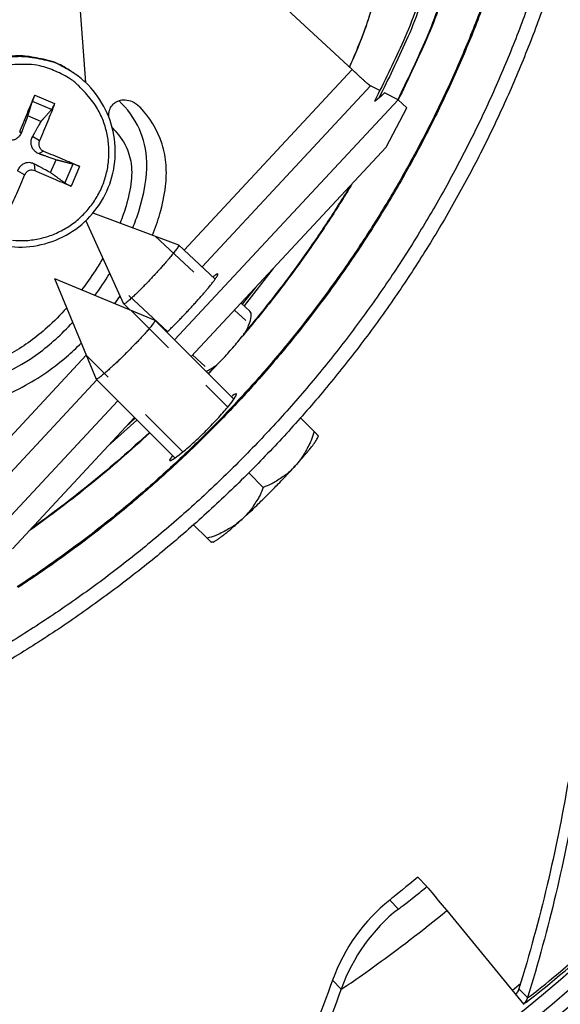
# Model space of a CAD drawing. Units: inches. Extents: x -6.1 to 67.6, y 1.4 to 46.5.
# Drawn here: x 4.9 to 5.9, y 7.4 to 9.3 of the extents above; entities that cross this region are included whole.
import ezdxf

# ---------------------------------------------------------------- set-up
doc = ezdxf.new("R2010")
doc.units = ezdxf.units.IN
doc.header["$LTSCALE"] = 4
doc.header["$MEASUREMENT"] = 0
doc.linetypes.add('DASHED', pattern=[0.2067, 0.1654, -0.0413])
for name, color, linetype in [('Hidden Narrow (ANSI)', 7, 'DASHED'), ('Visible (ANSI)', 7, 'Continuous'), ('Visible Narrow (ANSI)', 7, 'Continuous')]:
    doc.layers.add(name, color=color, linetype=linetype)

msp = doc.modelspace()

# ---------------------------------------------------------------- linework, layer by layer
msp.add_circle((3.6566, 10.1215), 3.7057)
at = {"layer": 'Hidden Narrow (ANSI)', "color": 84, "ltscale": 0.066621}
msp.add_line((5.1585, 8.8899), (5.261, 8.7945), dxfattribs=at)
at = {"layer": 'Hidden Narrow (ANSI)', "color": 84, "ltscale": 0.06662}
msp.add_line((5.1821, 8.7096), (5.0795, 8.8051), dxfattribs=at)
at = {"layer": 'Hidden Narrow (ANSI)', "color": 84, "ltscale": 0.123015}
for p, q in [((5.1129, 8.7498), (5.2957, 8.567)), ((5.2112, 8.4824), (5.0283, 8.6652))]:
    msp.add_line(p, q, dxfattribs=at)
at = {"layer": 'Hidden Narrow (ANSI)', "color": 84, "ltscale": 0.01359}
msp.add_line((5.3086, 8.7502), (5.3297, 8.7306), dxfattribs=at)
at = {"layer": 'Hidden Narrow (ANSI)', "color": 84, "ltscale": 0.015173}
msp.add_line((5.2532, 8.6435), (5.2297, 8.6653), dxfattribs=at)
at = {"layer": 'Visible (ANSI)', "color": 84}
for p, q in [((4.8709, 11.2504), (5.0272, 9.1801)), ((5.5307, 9.2045), (4.9872, 9.7101)), ((5.005, 9.1981), (5.0037, 9.1989)), ((5.6174, 9.1476), (5.1953, 8.694)), ((4.9429, 9.1064), (4.9184, 9.117)), ((5.5948, 9.0577), (5.2269, 8.6623)), ((4.9611, 9.0098), (4.9716, 9.0343)), ((5.0413, 8.9336), (5.2029, 8.8734)), ((5.0275, 8.9189), (5.0992, 8.7619)), ((5.2722, 8.8089), (5.2031, 8.8733)), ((4.9686, 8.8096), (5.047, 8.62)), ((4.9686, 8.8096), (5.1581, 8.7311)), ((5.3484, 8.793), (5.3232, 8.7615)), ((5.1116, 8.7503), (5.0993, 8.7618)), ((5.3377, 8.748), (5.321, 8.7635)), ((5.3073, 8.582), (5.1582, 8.731)), ((5.1961, 8.4709), (5.0471, 8.6199)), ((5.0882, 8.5788), (4.8565, 8.3299)), ((5.1198, 8.5472), (4.8892, 8.2994)), ((5.1211, 8.5459), (5.1032, 8.5294))]:
    msp.add_line(p, q, dxfattribs=at)
at = {"layer": 'Visible (ANSI)'}
for p, q in [((5.583, 9.1647), (5.5653, 9.1735)), ((5.6174, 9.1476), (5.5919, 9.1603)), ((5.6174, 9.1476), (5.6338, 9.1323)), ((5.4333, 8.5467), (5.4588, 8.5211)), ((5.4665, 8.5131), (5.466, 8.5099)), ((5.3354, 8.4427), (5.3628, 8.4154)), ((5.2314, 8.3448), (5.257, 8.3193)), ((5.2682, 8.3121), (5.2651, 8.3116)), ((5.672, 7.6613), (5.6547, 7.6788)), ((5.7094, 7.6159), (5.8549, 7.4389))]:
    msp.add_line(p, q, dxfattribs=at)
at = {"layer": 'Visible (ANSI)', "flags": 128}
for points in [[(5.7876, 9.8353, -0.010565), (5.7696, 9.719, -0.019488), (5.7561, 9.6567, -0.001643), (5.7165, 9.5049, -0.010565), (5.7097, 9.4814, -0.010565), (5.702, 9.4583, -0.001643), (5.6487, 9.3107, -0.019488), (5.6245, 9.2517, -0.010565), (5.5734, 9.1457)], [(5.8622, 9.3224, -0.010906), (5.8254, 9.2272, -0.010906), (5.7845, 9.1336, -0.010906), (5.7395, 9.0419, -0.010906), (5.6906, 8.9523, -0.010906), (5.6379, 8.8648, -0.010906), (5.5814, 8.7798, -0.010906), (5.5212, 8.6973, -0.010906), (5.4574, 8.6175, -0.010906), (5.3903, 8.5405, -0.010906), (5.3199, 8.4666, -0.010906), (5.2463, 8.3958, -0.010906), (5.1697, 8.3283, -0.010906), (5.0902, 8.2641, -0.010906), (5.008, 8.2035, -0.010906), (4.9232, 8.1466, -0.010906), (4.8361, 8.0934, -0.010906)], [(5.8884, 9.313, -0.010906), (5.8512, 9.2166, -0.010906), (5.8098, 9.1219, -0.010906), (5.7643, 9.0291, -0.010906), (5.7148, 8.9384, -0.010906), (5.6614, 8.8499, -0.010906), (5.6042, 8.7639, -0.010906), (5.5433, 8.6804, -0.010906), (5.4788, 8.5996, -0.010906), (5.4109, 8.5218, -0.010906), (5.3396, 8.4469, -0.010906), (5.2652, 8.3753, -0.010906), (5.1877, 8.3069, -0.010906), (5.1072, 8.2421, -0.010906), (5.0241, 8.1807, -0.010906), (4.9383, 8.1231, -0.010906), (4.8501, 8.0693, -0.010906)], [(5.5653, 9.1735, -0.004655), (5.5639, 9.1745, -0.014432), (5.5635, 9.1748, -0.000583), (5.5601, 9.1777, -0.003662), (5.5596, 9.1781, -0.000881), (5.5559, 9.1814, -0.001655), (5.554, 9.1831, -0.000779), (5.55, 9.1867, -0.001022), (5.5469, 9.1895, -0.000679), (5.5468, 9.1896, -0.000009), (5.539, 9.1968, -0.001412), (5.5361, 9.1994, -0.000729), (5.5307, 9.2045)], [(5.4588, 8.5211, -0.019336), (5.454, 8.5058, -0.03322), (5.4503, 8.4973, -0.00513), (5.4443, 8.4861, -0.005287), (5.4383, 8.4754, -0.034291), (5.4334, 8.4679, -0.019659), (5.4233, 8.4559)], [(5.4665, 8.5131, 0.002016), (5.4656, 8.5141, 0.00582), (5.4652, 8.5145, 0.000093), (5.4646, 8.5152, 0.000033), (5.4627, 8.5172, 0.002045), (5.4612, 8.5187, 0.001238), (5.4588, 8.5211)], [(5.4233, 8.4559, 0.002551), (5.4306, 8.464, 0.004724), (5.4345, 8.4684, 0.000106), (5.4439, 8.4794, 0.002429), (5.4443, 8.4798, 0.003839), (5.448, 8.4843, 0.003107), (5.4525, 8.4899, 0.005758), (5.4553, 8.4934, 0.00421), (5.4589, 8.4983, 0.009966), (5.4598, 8.4995, 0.002136), (5.4634, 8.505, 0.025458), (5.4643, 8.5065, 0.011106), (5.466, 8.5099)], [(5.3222, 8.3548, 0.003683), (5.3451, 8.3759, 0.007367), (5.3562, 8.3868, 0.000238), (5.3738, 8.4043, 0.000238), (5.3913, 8.4219, 0.007367), (5.4022, 8.4331, 0.003683), (5.4233, 8.4559)], [(5.4233, 8.4559, -0.020378), (5.4125, 8.4448, -0.035116), (5.4055, 8.4392, -0.005648), (5.3954, 8.4323, -0.005612), (5.3851, 8.4256, -0.034939), (5.3772, 8.4212, -0.020339), (5.3628, 8.4154)], [(5.3628, 8.4154, -0.020339), (5.3569, 8.4009, -0.034939), (5.3525, 8.393, -0.005612), (5.3458, 8.3827, -0.005648), (5.339, 8.3726, -0.035116), (5.3333, 8.3657, -0.020378), (5.3222, 8.3548)], [(5.3222, 8.3548, -0.019659), (5.3102, 8.3448, -0.034291), (5.3027, 8.3398, -0.005287), (5.292, 8.3338, -0.00513), (5.2808, 8.3279, -0.03322), (5.2723, 8.3241, -0.019336), (5.257, 8.3193)], [(5.2682, 8.3121, 0.011106), (5.2716, 8.3138, 0.025458), (5.2731, 8.3147, 0.002136), (5.2786, 8.3184, 0.009966), (5.2798, 8.3192, 0.00421), (5.2847, 8.3229, 0.005758), (5.2882, 8.3256, 0.003107), (5.2938, 8.3301, 0.003839), (5.2983, 8.3338, 0.002429), (5.2988, 8.3342, 0.000106), (5.3097, 8.3436, 0.004724), (5.3141, 8.3475, 0.002551), (5.3222, 8.3548)], [(5.257, 8.3193, 0.001238), (5.2594, 8.3169, 0.002045), (5.2609, 8.3155, 0.000033), (5.2629, 8.3136, 0.000093), (5.2636, 8.3129, 0.00582), (5.264, 8.3125, 0.002016), (5.2651, 8.3116)]]:
    msp.add_lwpolyline(points, format="xyb", dxfattribs=at)
at = {"layer": 'Visible (ANSI)', "color": 84, "flags": 128}
for points in [[(5.0037, 9.1989, 0.036533), (4.9761, 9.215, 0.056865), (4.9567, 9.2219, 0.016232), (4.921, 9.2289, 0.036533), (4.905, 9.2303, 0.036533), (4.8787, 9.2288, 0.036533), (4.853, 9.2235, 0.036533), (4.8283, 9.2145, 0.036533), (4.8052, 9.202, 0.036533), (4.7842, 9.1863, 0.036533), (4.7657, 9.1677, 0.036533), (4.75, 9.1466, 0.036533), (4.7377, 9.1234, 0.036533), (4.7288, 9.0987, 0.036533), (4.7236, 9.0729, 0.036533), (4.7222, 9.0467, 0.036533), (4.7246, 9.0206, 0.036533), (4.7285, 9.0049, 0.016232), (4.7408, 8.9707, 0.056865), (4.7505, 8.9525, 0.036533), (4.7705, 8.9276)], [(4.9029, 9.086, -0.000831), (4.9101, 9.1041, -0.000831), (4.9174, 9.1222, -0.000787), (4.9244, 9.1393, -0.000787), (4.9314, 9.1563)], [(4.9689, 9.1402, -0.00325), (4.9622, 9.123, -0.00325), (4.9553, 9.1059, -0.003432), (4.9477, 9.0879, -0.003432), (4.94, 9.07)], [(4.9478, 9.0504, -0.001765), (4.9655, 9.0432, -0.001765), (4.9832, 9.0358, -0.001648), (4.9997, 9.0288, -0.001648), (5.0161, 9.0217)], [(4.9122, 9.0055, -0.003495), (4.9046, 8.9877, -0.003495), (4.8968, 8.97, -0.003289), (4.8892, 8.9535, -0.003289), (4.8814, 8.937)], [(4.9999, 8.9842, -0.002452), (4.9834, 8.991, -0.002452), (4.9669, 8.9979, -0.002625), (4.9493, 9.0055, -0.002625), (4.9318, 9.0133)], [(5.2029, 8.8734, -0.025141), (5.2027, 8.8715, -0.081342), (5.2025, 8.8709, -0.019247), (5.2007, 8.8678, -0.017629), (5.1984, 8.8646, -0.002795), (5.1932, 8.8578, -0.006821), (5.191, 8.8551, -0.002729), (5.1851, 8.8479, -0.003864), (5.1808, 8.8428, -0.002332), (5.1742, 8.8352, -0.002742), (5.1685, 8.8288, -0.002179), (5.1616, 8.8212, -0.002287), (5.155, 8.814, -0.002287), (5.1483, 8.8069, -0.002179), (5.1412, 8.7994, -0.002742), (5.1352, 8.7933, -0.002332), (5.1281, 8.7861, -0.003864), (5.1233, 8.7815, -0.002729), (5.1166, 8.7751, -0.006821), (5.114, 8.7727, -0.002796), (5.1076, 8.767, -0.017628), (5.1046, 8.7646, -0.019241), (5.1016, 8.7625, -0.081329), (5.1011, 8.7623, -0.025138), (5.0992, 8.7619)], [(5.1808, 8.7084, 0.002499), (5.1881, 8.7154, 0.005248), (5.1915, 8.7187, 0.000104), (5.203, 8.7302, 0.002427), (5.2035, 8.7307, 0.001927), (5.21, 8.7375, 0.002047), (5.2161, 8.7439, 0.001898), (5.2225, 8.7507, 0.0019), (5.2289, 8.7576, 0.002039), (5.2348, 8.7642, 0.001924), (5.2411, 8.7712, 0.002409), (5.2464, 8.7772, 0.00212), (5.2523, 8.784, 0.003184), (5.2566, 8.7891, 0.002538), (5.2619, 8.7955, 0.004874), (5.2649, 8.7992, 0.003218), (5.2694, 8.805, 0.009293), (5.2708, 8.807, 0.003559), (5.2745, 8.8122, 0.02596), (5.2762, 8.815, 0.044819), (5.2769, 8.8168, 0.124358), (5.277, 8.818, 0.281571), (5.2766, 8.8184, 0.179124), (5.2763, 8.8184, 0.018167), (5.2736, 8.8171, 0.039876), (5.2707, 8.8152, 0.039521), (5.268, 8.8129)], [(5.1581, 8.7311, -0.025985), (5.1578, 8.7291, -0.083387), (5.1576, 8.7285, -0.020275), (5.1557, 8.7254, -0.018209), (5.1532, 8.7222, -0.0029), (5.1476, 8.7154, -0.007047), (5.1453, 8.7126, -0.002818), (5.1389, 8.7054, -0.003991), (5.1343, 8.7003, -0.002408), (5.1272, 8.6927, -0.002831), (5.1211, 8.6863, -0.002249), (5.1137, 8.6787, -0.002361), (5.1066, 8.6715, -0.002361), (5.0994, 8.6644, -0.002249), (5.0918, 8.657, -0.002831), (5.0854, 8.6509, -0.002408), (5.0778, 8.6438, -0.003991), (5.0727, 8.6392, -0.002818), (5.0655, 8.6328, -0.007047), (5.0628, 8.6305, -0.0029), (5.0559, 8.6249, -0.018209), (5.0527, 8.6225, -0.020275), (5.0496, 8.6205, -0.083387), (5.049, 8.6203, -0.025985), (5.047, 8.62)]]:
    msp.add_lwpolyline(points, format="xyb", dxfattribs=at)
at = {"layer": 'Visible (ANSI)', "extrusion": (0, 0, -1)}
for centre, major_axis, ratio, start_param, end_param in [((3.6579, 10.1203), (2.4882, 2.4615), 0.999964, 5.25537, 11.53681), ((3.6579, 10.1203), (2.4704, 2.4439), 0.999964, 5.25537, 11.53681), ((3.6579, 10.1203), (2.5237, 2.4966), 0.999964, 5.450208, 11.731648), ((3.6579, 10.1203), (2.506, 2.4791), 0.999964, 5.450208, 11.731648), ((5.8933, 7.3913), (-0.2213, 0.2701), 0.000792, 0.008446, 0.589076), ((3.6281, 10.1504), (-2.4704, -2.4439), 0.999964, 4.799121, 4.804829)]:
    msp.add_ellipse(centre, major_axis=major_axis, ratio=ratio, start_param=start_param, end_param=end_param, dxfattribs=at)
at = {"layer": 'Visible (ANSI)'}
for points, knots in [([(5.5665, 9.3193), (5.5665, 9.3193), (5.5665, 9.3193), (5.5665, 9.319), (5.5663, 9.3179), (5.5654, 9.3141), (5.5645, 9.3106), (5.5615, 9.3002), (5.559, 9.2924), (5.552, 9.2724), (5.5471, 9.2595), (5.5366, 9.2342), (5.5313, 9.2219), (5.5255, 9.2093)], [0.1100795, 0.1100795, 0.1100795, 0.1100795, 0.1177783, 0.1177783, 0.1629089, 0.1629089, 0.2336102, 0.2336102, 0.3367599, 0.3367599, 0.4647733, 0.4647733, 0.5703045, 0.5703045, 0.5703045, 0.5703045]), ([(5.312, 8.5919), (5.3114, 8.5925), (5.3092, 8.5915), (5.3046, 8.5881), (5.3037, 8.5874), (5.3027, 8.5865)], [0, 0, 0, 0, 0.07475713, 0.07475713, 0.0920997, 0.0920997, 0.0920997, 0.0920997]), ([(5.1916, 8.4755), (5.1908, 8.4744), (5.19, 8.4735), (5.1866, 8.4689), (5.1856, 8.4667), (5.1868, 8.4655), (5.1891, 8.4663), (5.1969, 8.4712), (5.2024, 8.4754), (5.2148, 8.4853), (5.2224, 8.4919), (5.2387, 8.5067), (5.2473, 8.5149), (5.2632, 8.5308), (5.2714, 8.5394), (5.2862, 8.5557), (5.2928, 8.5633), (5.3028, 8.5757), (5.3069, 8.5812), (5.3118, 8.589), (5.3127, 8.5913), (5.312, 8.5919)], [0.5059574, 0.5059574, 0.5059574, 0.5059574, 0.5232999, 0.5232999, 0.598057, 0.598057, 0.6728142, 0.6728142, 0.7475713, 0.7475713, 0.8223284, 0.8223284, 0.8970856, 0.8970856, 0.9718427, 0.9718427, 1.0465998, 1.0465998, 1.121357, 1.121357, 1.1961141, 1.1961141, 1.1961141, 1.1961141]), ([(5.6547, 7.6788), (5.6342, 7.662), (5.6141, 7.6458), (5.6059, 7.6392), (5.6031, 7.6368), (5.6016, 7.6355), (5.6017, 7.6355)], [1.570796, 1.570796, 1.570796, 1.570796, 2.732755, 2.732755, 2.732755, 3.141593, 3.141593, 3.141593, 3.141593]), ([(5.8458, 7.4684), (5.8454, 7.4668), (5.8448, 7.4655), (5.8438, 7.4636), (5.8434, 7.4628), (5.8426, 7.4616), (5.8422, 7.4612), (5.8415, 7.4603), (5.8413, 7.46), (5.8411, 7.4597), (5.841, 7.4597), (5.841, 7.4597)], [0, 0, 0, 0, 0.01477709, 0.01477709, 0.0283268, 0.0283268, 0.04487844, 0.04487844, 0.0736127, 0.0736127, 0.09621733, 0.09621733, 0.09621733, 0.09621733])]:
    msp.add_open_spline(points, degree=3, knots=knots, dxfattribs=at)
at = {"layer": 'Visible (ANSI)', "color": 84}
for points, knots in [([(4.7715, 8.9265), (4.7848, 8.9123), (4.8006, 8.9001), (4.8346, 8.8818), (4.8531, 8.8753), (4.8908, 8.8687), (4.9104, 8.8684), (4.9483, 8.8739), (4.967, 8.8798), (5.0012, 8.8969), (5.0171, 8.9084), (5.0442, 8.9355), (5.0557, 8.9514), (5.0729, 8.9856), (5.0788, 9.0043), (5.0843, 9.0422), (5.084, 9.0618), (5.0774, 9.0995), (5.0709, 9.1181), (5.0527, 9.1517), (5.0408, 9.1673), (5.02, 9.1869), (5.0127, 9.1928), (5.005, 9.1981)], [0, 0, 0, 0, 0.132535, 0.132535, 0.262676, 0.262676, 0.392918, 0.392918, 0.52319, 0.52319, 0.653499, 0.653499, 0.783835, 0.783835, 0.914176, 0.914176, 1.044499, 1.044499, 1.174789, 1.174789, 1.305042, 1.305042, 1.368847, 1.368847, 1.368847, 1.368847]), ([(4.9314, 9.1563), (4.9313, 9.156), (4.9312, 9.1558), (4.9307, 9.1545), (4.9302, 9.1532), (4.9293, 9.1511), (4.9289, 9.1498), (4.9281, 9.1478), (4.9277, 9.1468), (4.9273, 9.1454), (4.9271, 9.1449), (4.9269, 9.1445)], [0.02121756, 0.02121756, 0.02121756, 0.02121756, 0.02337439, 0.02337439, 0.03120768, 0.03120768, 0.03903529, 0.03903529, 0.0467741, 0.0467741, 0.05304027, 0.05304027, 0.05304027, 0.05304027]), ([(4.963, 9.1289), (4.9633, 9.1293), (4.9636, 9.1298), (4.9644, 9.131), (4.965, 9.132), (4.966, 9.1338), (4.9666, 9.135), (4.9676, 9.1371), (4.9682, 9.1384), (4.9687, 9.1396), (4.9688, 9.1399), (4.9689, 9.1402)], [0.07128672, 0.07128672, 0.07128672, 0.07128672, 0.0775529, 0.0775529, 0.0852917, 0.0852917, 0.09311932, 0.09311932, 0.10095261, 0.10095261, 0.10310944, 0.10310944, 0.10310944, 0.10310944]), ([(5.1539, 8.8916), (5.1592, 8.905), (5.1638, 8.9185), (5.1726, 8.9493), (5.1764, 8.9668), (5.1798, 8.9976), (5.1803, 9.0111), (5.1784, 9.0379), (5.1758, 9.0513), (5.163, 9.0922), (5.1473, 9.115), (5.1307, 9.1331), (5.1307, 9.1332), (5.1306, 9.1332)], [17.7279044, 17.7279044, 17.7279044, 17.7279044, 17.827665, 17.827665, 17.9534053, 17.9534053, 18.0526844, 18.0526844, 18.1619311, 18.1619311, 18.41829, 18.41829, 18.4189986, 18.4189986, 18.4189986, 18.4189986]), ([(4.8748, 9.0736), (4.8771, 9.0724), (4.8797, 9.0716), (4.884, 9.071), (4.8859, 9.071), (4.8898, 9.0715), (4.8918, 9.072), (4.8954, 9.0734), (4.8972, 9.0744), (4.9004, 9.0768), (4.9018, 9.0781), (4.9046, 9.0815), (4.906, 9.0839), (4.907, 9.0864)], [0.23436382, 0.23436382, 0.23436382, 0.23436382, 0.25353083, 0.25353083, 0.26654556, 0.26654556, 0.2795603, 0.2795603, 0.29257503, 0.29257503, 0.30558976, 0.30558976, 0.32475677, 0.32475677, 0.32475677, 0.32475677]), ([(4.9268, 9.0778), (4.9255, 9.0755), (4.9246, 9.0729), (4.9239, 9.0686), (4.9238, 9.0667), (4.9242, 9.0628), (4.9247, 9.0608), (4.9261, 9.0572), (4.9271, 9.0554), (4.9296, 9.0522), (4.931, 9.0508), (4.9345, 9.048), (4.937, 9.0466), (4.9396, 9.0457)], [0.23436382, 0.23436382, 0.23436382, 0.23436382, 0.25353083, 0.25353083, 0.26654556, 0.26654556, 0.2795603, 0.2795603, 0.29257503, 0.29257503, 0.30558976, 0.30558976, 0.32475677, 0.32475677, 0.32475677, 0.32475677]), ([(5.0829, 9.0889), (5.0921, 9.0787), (5.1003, 9.0674), (5.1084, 9.0479), (5.1103, 9.0422), (5.1131, 9.0298), (5.114, 9.0229), (5.1145, 9.0088), (5.1143, 9.0015), (5.112, 8.9788), (5.1084, 8.9628), (5.1006, 8.9362), (5.0967, 8.9253), (5.0924, 8.9145)], [0.4148713, 0.4148713, 0.4148713, 0.4148713, 0.5910628, 0.5910628, 0.6552858, 0.6552858, 0.7178403, 0.7178403, 0.7748168, 0.7748168, 0.889625, 0.889625, 0.9702096, 0.9702096, 0.9702096, 0.9702096]), ([(4.94, 9.07), (4.9392, 9.0684), (4.9388, 9.0665), (4.9386, 9.0626), (4.939, 9.0607), (4.9402, 9.0572), (4.9412, 9.0555), (4.9438, 9.0527), (4.9453, 9.0516), (4.9472, 9.0506), (4.9475, 9.0505), (4.9478, 9.0504)], [0, 0, 0, 0, 0.01235104, 0.01235104, 0.02470208, 0.02470208, 0.03702842, 0.03702842, 0.04935475, 0.04935475, 0.05144155, 0.05144155, 0.05144155, 0.05144155]), ([(4.9311, 9.0258), (4.9286, 9.0271), (4.9259, 9.028), (4.9215, 9.0287), (4.9195, 9.0288), (4.9155, 9.0284), (4.9135, 9.0279), (4.9099, 9.0265), (4.9082, 9.0254), (4.905, 9.023), (4.9037, 9.0216), (4.901, 9.0181), (4.8997, 9.0156), (4.8989, 9.013)], [0.23436382, 0.23436382, 0.23436382, 0.23436382, 0.25353083, 0.25353083, 0.26654556, 0.26654556, 0.2795603, 0.2795603, 0.29257503, 0.29257503, 0.30558976, 0.30558976, 0.32475677, 0.32475677, 0.32475677, 0.32475677]), ([(5.0161, 9.0217), (5.0158, 9.0218), (5.0155, 9.0219), (5.0143, 9.0224), (5.0131, 9.0229), (5.0109, 9.0238), (5.0096, 9.0243), (5.0076, 9.025), (5.0065, 9.0254), (5.005, 9.0258), (5.0044, 9.026), (5.0039, 9.0262)], [0.02121756, 0.02121756, 0.02121756, 0.02121756, 0.02337439, 0.02337439, 0.03120768, 0.03120768, 0.03903529, 0.03903529, 0.0467741, 0.0467741, 0.05304027, 0.05304027, 0.05304027, 0.05304027]), ([(4.9318, 9.0133), (4.9302, 9.014), (4.9283, 9.0145), (4.9244, 9.0146), (4.9225, 9.0143), (4.9191, 9.0131), (4.9174, 9.0121), (4.9145, 9.0095), (4.9134, 9.0079), (4.9124, 9.0061), (4.9123, 9.0058), (4.9122, 9.0055)], [0, 0, 0, 0, 0.01235104, 0.01235104, 0.02470208, 0.02470208, 0.03702842, 0.03702842, 0.04935475, 0.04935475, 0.05144155, 0.05144155, 0.05144155, 0.05144155]), ([(4.9884, 8.9901), (4.9888, 8.9898), (4.9893, 8.9895), (4.9907, 8.9887), (4.9917, 8.9881), (4.9936, 8.9871), (4.9949, 8.9865), (4.997, 8.9855), (4.9982, 8.985), (4.9994, 8.9844), (4.9997, 8.9843), (4.9999, 8.9842)], [0.07128672, 0.07128672, 0.07128672, 0.07128672, 0.0775529, 0.0775529, 0.0852917, 0.0852917, 0.09311932, 0.09311932, 0.10095261, 0.10095261, 0.10310944, 0.10310944, 0.10310944, 0.10310944]), ([(5.0598, 8.8481), (5.0552, 8.8401), (5.0504, 8.8323), (5.0374, 8.8122), (5.0289, 8.8001), (5.0199, 8.7883)], [1.1426699, 1.1426699, 1.1426699, 1.1426699, 1.2070449, 1.2070449, 1.3110633, 1.3110633, 1.3110633, 1.3110633]), ([(4.9915, 8.7541), (4.98, 8.7412), (4.9677, 8.729), (4.9346, 8.6992), (4.9124, 8.6828), (4.8551, 8.65), (4.8182, 8.6361), (4.7402, 8.6169), (4.6984, 8.6119), (4.59, 8.6068), (4.523, 8.6112), (4.2879, 8.629), (4.1198, 8.6454), (3.6123, 8.7005), (3.2715, 8.7291), (2.9319, 8.7667)], [1.415214, 1.415214, 1.415214, 1.415214, 1.536851, 1.536851, 1.728811, 1.728811, 1.998775, 1.998775, 2.290955, 2.290955, 2.75832, 2.75832, 3.939175, 3.939175, 6.328819, 6.328819, 6.328819, 6.328819]), ([(2.7088, 8.738), (2.7618, 8.7329), (2.8148, 8.7276), (3.158, 8.6919), (3.4476, 8.6554), (3.955, 8.5967), (4.1728, 8.5733), (4.4729, 8.5491), (4.5551, 8.5418), (4.6891, 8.545), (4.7414, 8.5501), (4.8297, 8.5712), (4.8669, 8.5842), (4.9338, 8.6181), (4.9641, 8.6387), (5.0008, 8.6703), (5.01, 8.6789), (5.019, 8.6878)], [11.66069, 11.66069, 11.66069, 11.66069, 12.032985, 12.032985, 14.073952, 14.073952, 15.604759, 15.604759, 16.179045, 16.179045, 16.542779, 16.542779, 16.814629, 16.814629, 17.066781, 17.066781, 17.155302, 17.155302, 17.155302, 17.155302])]:
    msp.add_open_spline(points, degree=3, knots=knots, dxfattribs=at)
for points, weights in [([(4.9184, 9.117), (4.9219, 9.1283), (4.9269, 9.1445)], [1, 1.0179539845, 1.00365917713]), ([(4.907, 9.0864), (4.9109, 9.097), (4.9184, 9.117)], [1.73210935317, 1.3854145754, 1]), ([(4.963, 9.1289), (4.9512, 9.1157), (4.9429, 9.1064)], [1.00365917108, 1.01795395321, 1]), ([(4.9429, 9.1064), (4.9324, 9.0877), (4.9268, 9.0778)], [1, 1.38541457538, 1.73210935313]), ([(4.9396, 9.0457), (4.9507, 9.0417), (4.9716, 9.0343)], [1.73210935317, 1.3854145754, 1]), ([(4.9611, 9.0098), (4.9414, 9.0203), (4.9311, 9.0258)], [1, 1.38541457538, 1.73210935313]), ([(4.9716, 9.0343), (4.9849, 9.031), (5.0039, 9.0262)], [1, 1.01795398464, 1.00365917716]), ([(4.9884, 8.9901), (4.9723, 9.0017), (4.9611, 9.0098)], [1.00365915768, 1.0179538839, 1])]:
    msp.add_rational_spline(points, weights, degree=2, dxfattribs=at)
msp.add_open_spline([(5.0825, 8.7624), (5.0858, 8.7671), (5.0892, 8.7719), (5.0924, 8.7767)], degree=3, dxfattribs=at)
at = {"layer": 'Visible (ANSI)'}
for points in [[(5.9386, 7.8589), (5.9168, 7.7299), (5.886, 7.5993), (5.8458, 7.4683)], [(5.6017, 7.6355), (5.553, 7.5973), (5.5156, 7.5449), (5.4937, 7.4843)], [(5.4937, 7.4843), (5.4493, 7.3613), (5.3956, 7.2383), (5.3327, 7.1165)], [(5.8458, 7.4684), (5.8458, 7.4683), (5.8458, 7.4683), (5.8458, 7.4683)]]:
    msp.add_open_spline(points, degree=3, dxfattribs=at)
at = {"layer": 'Visible Narrow (ANSI)', "color": 84}
for p, q in [((5.5307, 9.2045), (5.2135, 8.8636)), ((5.2475, 8.8319), (5.5653, 9.1735)), ((4.9314, 9.1563), (4.9689, 9.1402)), ((4.963, 9.1289), (4.9269, 9.1445)), ((4.9029, 9.086), (4.907, 9.0864)), ((4.94, 9.07), (4.9268, 9.0778)), ((4.9478, 9.0504), (4.9396, 9.0457)), ((4.9318, 9.0133), (4.9311, 9.0258)), ((4.9884, 8.9901), (5.0039, 9.0262)), ((5.0161, 9.0217), (4.9999, 8.9842)), ((4.9122, 9.0055), (4.8989, 9.013)), ((5.3817, 8.8287), (5.3266, 8.7583)), ((5.1097, 8.7521), (5.1091, 8.7514)), ((5.0285, 8.6648), (4.7911, 8.4097)), ((5.2801, 8.6516), (5.2597, 8.6295)), ((5.2726, 8.645), (5.259, 8.6302)), ((4.8247, 8.3775), (5.0487, 8.6183)), ((5.1244, 8.5426), (5.0699, 8.4936))]:
    msp.add_line(p, q, dxfattribs=at)
at = {"layer": 'Visible Narrow (ANSI)'}
for p, q in [((5.5948, 9.0577), (5.6338, 9.1323)), ((5.6017, 7.6355), (5.6181, 7.6189)), ((5.4937, 7.4843), (5.5101, 7.4678)), ((5.8458, 7.4683), (5.8622, 7.4517)), ((5.8532, 7.4409), (5.8543, 7.4398))]:
    msp.add_line(p, q, dxfattribs=at)
at = {"layer": 'Visible Narrow (ANSI)', "flags": 128}
for points in [[(5.8423, 10.0286, -0.010484), (5.8349, 9.9101, -0.019351), (5.8271, 9.8462, -0.001619), (5.8013, 9.6897, -0.010484), (5.7967, 9.6656, -0.010484), (5.7759, 9.5764, -0.010484), (5.7513, 9.4882, -0.010484), (5.7438, 9.4649, -0.001619), (5.6912, 9.3152, -0.019351), (5.6674, 9.2554, -0.010484), (5.6168, 9.1479)], [(5.8435, 10.0341, -0.010549), (5.8364, 9.9147, -0.01946), (5.8287, 9.8504, -0.001638), (5.803, 9.6929, -0.010549), (5.7984, 9.6686, -0.010549), (5.7776, 9.5788, -0.010549), (5.7529, 9.4899, -0.010549), (5.7453, 9.4664, -0.001638), (5.6926, 9.3158, -0.01946), (5.6686, 9.2556, -0.010549), (5.6177, 9.1473)], [(5.9064, 9.8709, -0.011019), (5.8894, 9.743, -0.020259), (5.8759, 9.6741, -0.001781), (5.8355, 9.5075, -0.011019), (5.8282, 9.4808, -0.011019), (5.798, 9.3859, -0.011019), (5.7637, 9.2924, -0.011019), (5.7253, 9.2005, -0.011019), (5.6829, 9.1104, -0.011019), (5.6365, 9.0223, -0.011019), (5.5863, 8.9363, -0.011019), (5.5324, 8.8525, -0.011019), (5.4748, 8.7713, -0.011019), (5.4137, 8.6926, -0.011019), (5.3492, 8.6168, -0.011019), (5.2814, 8.5438, -0.011019), (5.2105, 8.4739, -0.011019), (5.1366, 8.4072, -0.011019), (5.0597, 8.3438, -0.011019), (4.9802, 8.2838, -0.011019), (4.8981, 8.2275, -0.011019)], [(5.9084, 9.8713, -0.01102), (5.8915, 9.7432, -0.02026), (5.878, 9.6743, -0.001781), (5.8375, 9.5075, -0.01102), (5.8303, 9.4808, -0.01102), (5.8001, 9.3858, -0.01102), (5.7658, 9.2922, -0.01102), (5.7273, 9.2002, -0.01102), (5.6849, 9.11, -0.01102), (5.6385, 9.0218, -0.01102), (5.5883, 8.9357, -0.01102), (5.5343, 8.8519, -0.01102), (5.4767, 8.7705, -0.01102), (5.4156, 8.6918, -0.01102), (5.351, 8.6158, -0.01102), (5.2832, 8.5428, -0.01102), (5.2122, 8.4728, -0.01102), (5.1382, 8.406, -0.01102), (5.0614, 8.3425, -0.01102), (4.9818, 8.2825, -0.01102), (4.8996, 8.2261, -0.01102)], [(5.7951, 9.8577, -0.010789), (5.778, 9.7386, -0.01987), (5.7647, 9.6746, -0.001711), (5.7255, 9.5193, -0.010789), (5.7187, 9.4949, -0.010789), (5.7108, 9.4707, -0.001711), (5.6573, 9.3197, -0.01987), (5.6329, 9.2591, -0.010789), (5.5811, 9.1506)]]:
    msp.add_lwpolyline(points, format="xyb", dxfattribs=at)
at = {"layer": 'Visible Narrow (ANSI)', "color": 84, "flags": 128}
for points in [[(4.7715, 8.9265, -0.036533), (4.7514, 8.9515, -0.056865), (4.7417, 8.9697, -0.016232), (4.7294, 9.0039, -0.036533), (4.7256, 9.0196, -0.036533), (4.7232, 9.0458, -0.036533), (4.7245, 9.072, -0.036533), (4.7297, 9.0978, -0.036533), (4.7386, 9.1225, -0.036533), (4.751, 9.1457, -0.036533), (4.7667, 9.1668, -0.036533), (4.7852, 9.1855, -0.036533), (4.8063, 9.2012, -0.036533), (4.8294, 9.2137, -0.036533), (4.8541, 9.2227, -0.036533), (4.8798, 9.228, -0.036533), (4.9061, 9.2295, -0.036533), (4.9222, 9.2281, -0.016232), (4.9578, 9.2211, -0.056865), (4.9773, 9.2142, -0.036533), (5.005, 9.1981)], [(4.9706, 9.2014, 0.03929), (4.9406, 9.2116, 0.060195), (4.9201, 9.2143, 0.018419), (4.8845, 9.2133, 0.03929)], [(4.8893, 8.8821, 0.03929), (4.9155, 8.8817, 0.03929), (4.9414, 8.8855, 0.03929), (4.9664, 8.8932, 0.03929), (4.9898, 8.9048, 0.03929), (5.0112, 8.9199, 0.03929), (5.03, 8.9381, 0.03929), (5.0457, 8.9591, 0.03929), (5.0579, 8.9822, 0.03929), (5.0663, 9.007, 0.03929), (5.0708, 9.0328, 0.03929), (5.0711, 9.059, 0.03929), (5.0674, 9.0849, 0.03929), (5.0597, 9.1099, 0.03929), (5.0481, 9.1334, 0.03929), (5.0385, 9.147, 0.018419), (5.0148, 9.1735, 0.060195), (4.9987, 9.1866, 0.03929), (4.9706, 9.2014)], [(5.531, 8.9892, -0.010115), (5.4838, 8.9144, -0.010115), (5.4337, 8.8417, -0.010115), (5.3806, 8.771, -0.010115), (5.3247, 8.7025)], [(5.5275, 8.9854, -0.009685), (5.4822, 8.9139, -0.009685), (5.4342, 8.8442, -0.009685), (5.3835, 8.7765, -0.009685), (5.3303, 8.7107)], [(5.1486, 8.5184, -0.008409), (5.094, 8.4692, -0.008409), (5.0377, 8.4219, -0.008409), (4.9799, 8.3766, -0.008409), (4.9206, 8.3332)], [(5.1479, 8.5191, -0.008261), (5.0942, 8.4709, -0.008261), (5.039, 8.4244, -0.008261), (4.9823, 8.3797, -0.008261), (4.9242, 8.337)]]:
    msp.add_lwpolyline(points, format="xyb", dxfattribs=at)
at = {"layer": 'Visible Narrow (ANSI)'}
for points, knots in [([(5.5255, 9.2091), (5.5413, 9.2436), (5.5539, 9.2757), (5.5615, 9.2989), (5.5696, 9.3239), (5.5721, 9.3386), (5.5693, 9.3398)], [-2.839089, -2.839089, -2.839089, -2.839089, -2.228477, -2.228477, -2.228477, -1.570796, -1.570796, -1.570796, -1.570796]), ([(5.5811, 9.1506), (5.579, 9.1487), (5.5771, 9.1471), (5.5745, 9.1451), (5.5735, 9.1445), (5.573, 9.1447), (5.5731, 9.1451), (5.5734, 9.1457)], [1.39146539, 1.39146539, 1.39146539, 1.39146539, 1.41975516, 1.41975516, 1.44815227, 1.44815227, 1.46648885, 1.46648885, 1.46648885, 1.46648885]), ([(5.8543, 7.4398), (5.8551, 7.439), (5.8922, 7.4671), (5.9553, 7.5216), (6.0178, 7.5757), (6.1049, 7.6562), (6.1942, 7.7515), (6.2303, 7.7899), (6.2666, 7.8305), (6.3019, 7.872)], [1.570796, 1.570796, 1.570796, 1.570796, 2.227766, 2.227766, 2.227766, 2.879134, 2.879134, 2.879134, 3.141593, 3.141593, 3.141593, 3.141593]), ([(5.8622, 7.4517), (5.863, 7.4509), (5.8997, 7.4788), (5.9618, 7.533), (6.0235, 7.5867), (6.1092, 7.6666), (6.197, 7.7607), (6.2311, 7.7971), (6.2654, 7.8355), (6.2987, 7.8748)], [1.570796, 1.570796, 1.570796, 1.570796, 2.232087, 2.232087, 2.232087, 2.887728, 2.887728, 2.887728, 3.141593, 3.141593, 3.141593, 3.141593]), ([(5.6181, 7.6189), (5.6182, 7.6187), (5.6318, 7.629), (5.6508, 7.6442), (5.6575, 7.6495), (5.6648, 7.6554), (5.672, 7.6613)], [1.570796, 1.570796, 1.570796, 1.570796, 2.732755, 2.732755, 2.732755, 3.141593, 3.141593, 3.141593, 3.141593]), ([(5.5101, 7.4678), (5.5106, 7.4673), (5.5366, 7.4844), (5.5789, 7.5151), (5.6153, 7.5415), (5.6629, 7.5778), (5.7094, 7.6159)], [1.570796, 1.570796, 1.570796, 1.570796, 2.414388, 2.414388, 2.414388, 3.141593, 3.141593, 3.141593, 3.141593])]:
    msp.add_open_spline(points, degree=3, knots=knots, dxfattribs=at)
msp.add_rational_spline([(5.5919, 9.1603), (5.5865, 9.1554), (5.5811, 9.1506)], [1.00005220645, 1.00003158353, 1.00000023492], degree=2, dxfattribs=at)
at = {"layer": 'Visible Narrow (ANSI)', "color": 84}
for points, knots in [([(5.0711, 9.1148), (5.0711, 9.1148), (5.0711, 9.1148), (5.0707, 9.1192), (5.0712, 9.1236), (5.0736, 9.1313), (5.0754, 9.1346), (5.0795, 9.1394), (5.0813, 9.141), (5.0855, 9.1438), (5.0878, 9.1449), (5.0902, 9.1457)], [0.43841075, 0.43841075, 0.43841075, 0.43841075, 0.43844913, 0.43844913, 0.46912891, 0.46912891, 0.4954426, 0.4954426, 0.51296507, 0.51296507, 0.53074445, 0.53074445, 0.53074445, 0.53074445]), ([(5.0902, 9.1457), (5.094, 9.147), (5.0979, 9.1475), (5.1066, 9.1471), (5.1112, 9.146), (5.1207, 9.1418), (5.1253, 9.1386), (5.1297, 9.1342), (5.1302, 9.1337), (5.1306, 9.1332)], [0, 0, 0, 0, 0.0278501, 0.0278501, 0.0608346, 0.0608346, 0.0997251, 0.0997251, 0.1042663, 0.1042663, 0.1042663, 0.1042663]), ([(5.1165, 8.9055), (5.1207, 8.9159), (5.1244, 8.9263), (5.1276, 8.9366), (5.1378, 8.9687), (5.1435, 9.0005), (5.1428, 9.0294), (5.1422, 9.0535), (5.137, 9.0742), (5.129, 9.092), (5.1195, 9.1131), (5.1059, 9.1304), (5.0902, 9.1458)], [17.100697, 17.100697, 17.100697, 17.100697, 17.1743652, 17.1743652, 17.1743652, 17.4040824, 17.4040824, 17.4040824, 17.5966329, 17.5966329, 17.5966329, 17.8262561, 17.8262561, 17.8262561, 17.8262561]), ([(2.8618, 8.7615), (3.4067, 8.705), (3.9165, 8.6304), (4.4492, 8.5897), (4.5203, 8.5843), (4.5918, 8.5795), (4.6635, 8.5832), (4.7621, 8.5883), (4.8573, 8.6092), (4.9379, 8.6684), (4.9604, 8.6849), (4.9822, 8.7048), (5.0027, 8.7269)], [11.533722, 11.533722, 11.533722, 11.533722, 15.276724, 15.276724, 15.276724, 15.775554, 15.775554, 15.775554, 16.462349, 16.462349, 16.462349, 16.653583, 16.653583, 16.653583, 16.653583]), ([(5.3303, 8.7107), (5.3322, 8.7143), (5.3339, 8.7177), (5.3381, 8.7274), (5.3399, 8.7336), (5.3406, 8.7429), (5.3397, 8.7462), (5.3377, 8.748)], [0.3700368, 0.3700368, 0.3700368, 0.3700368, 0.4023131, 0.4023131, 0.470156, 0.470156, 0.5346456, 0.5346456, 0.5346456, 0.5346456]), ([(5.2801, 8.6516), (5.2811, 8.6527), (5.2822, 8.6538), (5.2898, 8.6617), (5.2967, 8.6693), (5.3093, 8.6837), (5.3159, 8.6915), (5.3228, 8.7001), (5.3238, 8.7013), (5.3247, 8.7025)], [0.7154096, 0.7154096, 0.7154096, 0.7154096, 0.7263706, 0.7263706, 0.792398, 0.792398, 0.8584777, 0.8584777, 0.8694175, 0.8694175, 0.8694175, 0.8694175]), ([(5.2548, 8.6345), (5.2577, 8.6357), (5.2608, 8.6373), (5.2667, 8.6409), (5.2696, 8.6428), (5.2726, 8.645)], [0.10016918, 0.10016918, 0.10016918, 0.10016918, 0.13514215, 0.13514215, 0.16506232, 0.16506232, 0.16506232, 0.16506232])]:
    msp.add_open_spline(points, degree=3, knots=knots, dxfattribs=at)
for points in [[(5.0829, 9.0889), (5.0807, 9.0913), (5.0787, 9.094), (5.0771, 9.0968)], [(5.0449, 8.7779), (5.0548, 8.7914), (5.0642, 8.8053), (5.0729, 8.8195)], [(5.3247, 8.7025), (5.3269, 8.7053), (5.3288, 8.7081), (5.3303, 8.7107)], [(5.2726, 8.645), (5.2751, 8.6468), (5.2775, 8.649), (5.2801, 8.6516)]]:
    msp.add_open_spline(points, degree=3, dxfattribs=at)
at = {"layer": 'Visible Narrow (ANSI)'}
for points in [[(5.955, 7.8423), (5.9332, 7.7133), (5.9024, 7.5827), (5.8622, 7.4517)], [(5.6181, 7.6189), (5.5694, 7.5808), (5.532, 7.5283), (5.5101, 7.4678)], [(5.5101, 7.4678), (5.4657, 7.3447), (5.412, 7.2217), (5.3491, 7.0999)], [(5.8416, 7.4604), (5.8406, 7.4594), (5.8398, 7.4586), (5.8392, 7.458)], [(5.8458, 7.4683), (5.8446, 7.4643), (5.8424, 7.4606), (5.8394, 7.4578)], [(5.8622, 7.4517), (5.8608, 7.4471), (5.858, 7.4429), (5.8543, 7.4398)]]:
    msp.add_open_spline(points, degree=3, dxfattribs=at)

doc.saveas('drawing.dxf')
